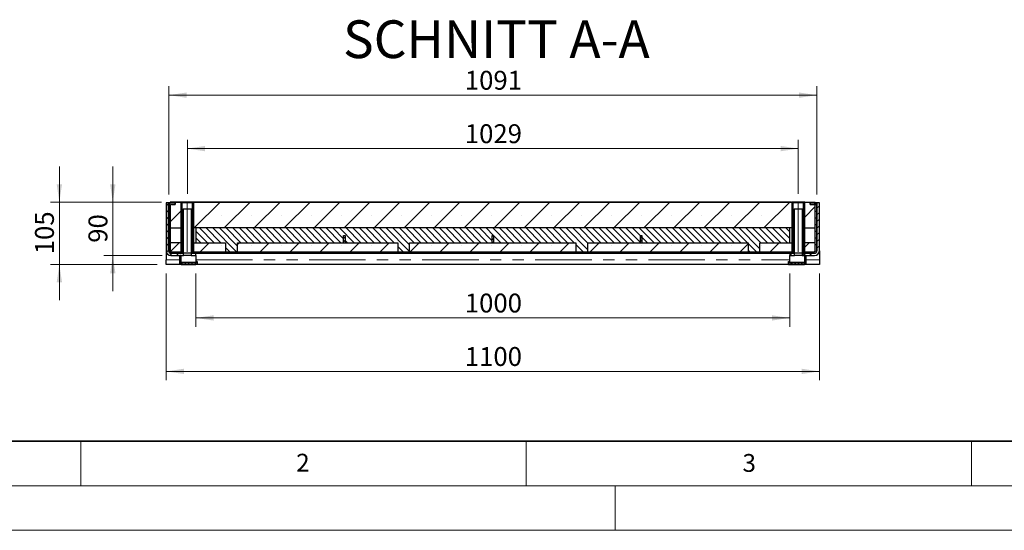
# Model space of a CAD drawing. Units: millimetres. Extents: x 0 to 420, y 0 to 297.
# Drawn here: x 58 to 169, y 0 to 57 of the extents above; entities that cross this region are included whole.
import ezdxf

# ---------------------------------------------------------------- set-up
doc = ezdxf.new("R2010")
doc.units = ezdxf.units.MM
doc.linetypes.add('CENTERX2', pattern=[20.32, 12.7, -2.54, 2.54, -2.54])
doc.linetypes.add('PHANTOM', pattern=[12.7, 6.35, -1.27, 1.27, -1.27, 1.27, -1.27])
doc.styles.add('SLDTEXTSTYLE0', font='TXT', dxfattribs={"width": 0.605})
doc.dimstyles.new('SLDDIMSTYLE0', dxfattribs={"dimtxt": 2.054655, "dimasz": 2, "dimexe": 0, "dimexo": 0.0625, "dimgap": 0.513664, "dimtad": 1, "dimdec": 0, "dimlfac": 15, "dimrnd": 1e-09, "dimzin": 12, "dimdsep": 46, "dimtxsty": 'SLDTEXTSTYLE0', "dimsah": 1, "dimcen": 0.09, "dimadec": 0, "dimazin": 3, "dimtfac": 1, "dimtdec": 0, "dimtofl": 0, "dimtmove": 0, "dimatfit": 3, "dimfxl": 1, "dimfrac": 2, "dimtolj": 1, "dimtzin": 12, "dimarcsym": 0})
doc.dimstyles.new('SLDDIMSTYLE1', dxfattribs={"dimtxt": 2.054655, "dimasz": 2, "dimexe": 0, "dimexo": 0.0625, "dimgap": 0.513664, "dimtad": 1, "dimlfac": 15, "dimrnd": 1e-09, "dimzin": 12, "dimdsep": 46, "dimtxsty": 'SLDTEXTSTYLE0', "dimsah": 1, "dimcen": 0.09, "dimadec": 0, "dimazin": 3, "dimtfac": 1, "dimtofl": 0, "dimtmove": 0, "dimatfit": 3, "dimfxl": 1, "dimfrac": 2, "dimtolj": 1, "dimtzin": 12, "dimarcsym": 0})
doc.dimstyles.new('SLDDIMSTYLE3', dxfattribs={"dimtxt": 2.054655, "dimasz": 2, "dimexe": 0, "dimexo": 0.0625, "dimgap": 0.513664, "dimtad": 1, "dimdec": 0, "dimlfac": 15, "dimrnd": 1e-09, "dimzin": 12, "dimdsep": 46, "dimtxsty": 'SLDTEXTSTYLE0', "dimsah": 1, "dimcen": 0.09, "dimadec": 0, "dimazin": 3, "dimtfac": 1, "dimtdec": 0, "dimtmove": 0, "dimatfit": 0, "dimfxl": 1, "dimfrac": 2, "dimtolj": 1, "dimtzin": 12, "dimarcsym": 0})

# ---------------------------------------------------------------- blocks, each defined once
blk = doc.blocks.new('_D_8')
at = {"color": 7, "linetype": 'Continuous', "lineweight": 0}
for p, q in [((68.59, 36.85), (68.59, 40.85)), ((74.04, 36.85), (67.59, 36.85)), ((68.59, 36.85), (68.59, 30.84)), ((74.12, 30.84), (67.59, 30.84)), ((68.59, 30.84), (68.59, 26.84))]:
    blk.add_line(p, q, dxfattribs=at)
at = {"color": 7, "linetype": 'Continuous', "lineweight": 18}
for points in [[(68.59, 36.85), (68.89, 38.85), (68.29, 38.85)], [(68.59, 30.84), (68.29, 28.84), (68.89, 28.84)]]:
    blk.add_solid(points, dxfattribs=at)
at = {"color": 7, "linetype": 'Continuous', "lineweight": 18, "insert": (65.86, 32.28), "char_height": 2.117, "attachment_point": 1, "rotation": 90, "style": 'SLDTEXTSTYLE0'}
blk.add_mtext('90', dxfattribs=at)
blk = doc.blocks.new('_D_9')
at = {"color": 7, "linetype": 'Continuous', "lineweight": 0}
for p, q in [((62.59, 36.85), (62.59, 40.85)), ((74.04, 36.85), (61.59, 36.85)), ((62.59, 36.85), (62.59, 29.84)), ((73.59, 29.84), (61.59, 29.84)), ((62.59, 29.84), (62.59, 25.84))]:
    blk.add_line(p, q, dxfattribs=at)
at = {"color": 7, "linetype": 'Continuous', "lineweight": 18}
for points in [[(62.59, 36.85), (62.89, 38.85), (62.29, 38.85)], [(62.59, 29.84), (62.29, 27.84), (62.89, 27.84)]]:
    blk.add_solid(points, dxfattribs=at)
at = {"color": 7, "linetype": 'Continuous', "lineweight": 18, "insert": (59.86, 30.99), "char_height": 2.117, "attachment_point": 1, "rotation": 90, "style": 'SLDTEXTSTYLE0'}
blk.add_mtext('105', dxfattribs=at)
blk = doc.blocks.new('_D_10')
at = {"color": 7, "linetype": 'Continuous', "lineweight": 0}
for p, q in [((77.92, 28.84), (77.92, 22.84)), ((144.59, 28.84), (144.59, 22.84)), ((77.92, 23.84), (144.59, 23.84))]:
    blk.add_line(p, q, dxfattribs=at)
at = {"color": 7, "linetype": 'Continuous', "lineweight": 18}
for points in [[(77.92, 23.84), (79.92, 23.54), (79.92, 24.14)], [(144.59, 23.84), (142.59, 24.14), (142.59, 23.54)]]:
    blk.add_solid(points, dxfattribs=at)
at = {"color": 7, "linetype": 'Continuous', "lineweight": 18, "insert": (108.12, 26.57), "char_height": 2.117, "attachment_point": 1, "style": 'SLDTEXTSTYLE0'}
blk.add_mtext('1000', dxfattribs=at)
blk = doc.blocks.new('_D_11')
at = {"color": 7, "linetype": 'Continuous', "lineweight": 0}
for p, q in [((74.59, 28.84), (74.59, 16.84)), ((147.92, 28.84), (147.92, 16.84)), ((147.92, 17.84), (74.59, 17.84))]:
    blk.add_line(p, q, dxfattribs=at)
at = {"color": 7, "linetype": 'Continuous', "lineweight": 18}
for points in [[(74.59, 17.84), (76.59, 17.54), (76.59, 18.14)], [(147.92, 17.84), (145.92, 18.14), (145.92, 17.54)]]:
    blk.add_solid(points, dxfattribs=at)
at = {"color": 7, "linetype": 'Continuous', "lineweight": 18, "insert": (108.12, 20.57), "char_height": 2.117, "attachment_point": 1, "style": 'SLDTEXTSTYLE0'}
blk.add_mtext('1100', dxfattribs=at)
blk = doc.blocks.new('_D_12')
at = {"color": 7, "linetype": 'Continuous', "lineweight": 0}
for p, q in [((74.88, 37.68), (74.88, 49.85)), ((147.64, 37.68), (147.64, 49.85)), ((74.88, 48.85), (147.64, 48.85))]:
    blk.add_line(p, q, dxfattribs=at)
at = {"color": 7, "linetype": 'Continuous', "lineweight": 18}
for points in [[(74.88, 48.85), (76.88, 48.55), (76.88, 49.15)], [(147.64, 48.85), (145.64, 49.15), (145.64, 48.55)]]:
    blk.add_solid(points, dxfattribs=at)
at = {"color": 7, "linetype": 'Continuous', "lineweight": 18, "insert": (108.12, 51.58), "char_height": 2.117, "attachment_point": 1, "style": 'SLDTEXTSTYLE0'}
blk.add_mtext('1091', dxfattribs=at)
blk = doc.blocks.new('_D_13')
at = {"color": 7, "linetype": 'Continuous', "lineweight": 0}
for p, q in [((76.96, 37.77), (76.96, 43.85)), ((145.56, 37.77), (145.56, 43.85)), ((76.96, 42.85), (145.56, 42.85))]:
    blk.add_line(p, q, dxfattribs=at)
at = {"color": 7, "linetype": 'Continuous', "lineweight": 18}
for points in [[(76.96, 42.85), (78.96, 42.55), (78.96, 43.15)], [(145.56, 42.85), (143.56, 43.15), (143.56, 42.55)]]:
    blk.add_solid(points, dxfattribs=at)
at = {"color": 7, "linetype": 'Continuous', "lineweight": 18, "insert": (108.12, 45.58), "char_height": 2.117, "attachment_point": 1, "style": 'SLDTEXTSTYLE0'}
blk.add_mtext('1029', dxfattribs=at)

msp = doc.modelspace()

# ---------------------------------------------------------------- hatches: boundary and pattern name
at = {"linetype": 'Continuous', "lineweight": 18}
h = msp.add_hatch(dxfattribs=at)
h.set_pattern_fill('ANSI31', scale=0.166667, style=0)
edge = h.paths.add_edge_path(flags=0)
edge.add_line((74.85569, 31.37103), (74.85569, 36.77103))
edge.add_line((74.85569, 36.77103), (74.58902, 36.77103))
edge.add_line((74.58902, 36.77103), (74.58902, 31.37103))
edge.add_arc((75.12236, 31.37103), 0.53333, 180, 270)
edge.add_line((75.12236, 30.8377), (76.52752, 30.8377))
edge.add_line((76.52752, 30.8377), (76.52752, 31.10437))
edge.add_line((76.52752, 31.10437), (75.12236, 31.10437))
edge.add_arc((75.12236, 31.37103), 0.26667, 180, 270, ccw=False)
h = msp.add_hatch(dxfattribs=at)
h.set_pattern_fill('ANSI31', scale=0.166667, angle=90, style=0)
edge = h.paths.add_edge_path(flags=0)
edge.add_line((75.17617, 31.10437), (76.39632, 31.10437))
edge.add_line((76.39632, 31.10437), (76.39632, 31.27103))
edge.add_line((76.39632, 31.27103), (75.17617, 31.27103))
edge.add_arc((75.17617, 31.40437), 0.13333, 180, 270, ccw=False)
edge.add_line((75.04283, 31.40437), (75.04283, 36.44675))
edge.add_arc((75.17617, 36.44675), 0.13333, 90, 180, ccw=False)
edge.add_line((75.17617, 36.58008), (75.60569, 36.58008))
edge.add_line((75.60569, 36.58008), (75.60569, 36.74675))
edge.add_line((75.60569, 36.74675), (75.17617, 36.74675))
edge.add_arc((75.17617, 36.44675), 0.3, 90, 180)
edge.add_line((74.87617, 36.44675), (74.87617, 31.40437))
edge.add_arc((75.17617, 31.40437), 0.3, 180, 270)
h = msp.add_hatch(dxfattribs=at)
h.set_pattern_fill('SACNCR', style=0)
edge = h.paths.add_edge_path(flags=0)
edge.add_arc((75.17603, 36.44703), 0.3, 90, 116.3878, ccw=False)
edge.add_line((75.17603, 36.74703), (75.60536, 36.74703))
edge.add_line((75.60536, 36.74703), (75.60536, 36.58037))
edge.add_line((75.60536, 36.58037), (75.17603, 36.58037))
edge.add_arc((75.17603, 36.44703), 0.13333, 90, 180)
edge.add_line((75.04269, 36.44703), (75.04269, 33.9377))
edge.add_line((75.04269, 33.9377), (76.2254, 33.9377))
edge.add_line((76.2254, 33.9377), (76.2254, 36.85037))
edge.add_line((76.2254, 36.85037), (75.04269, 36.85037))
edge.add_line((75.04269, 36.85037), (75.04269, 36.71577))
h = msp.add_hatch(dxfattribs=at)
h.set_pattern_fill('ANSI31', scale=0.166667, style=0)
h.paths.add_polyline_path([(76.35941, 36.77103), (76.22539, 36.77103), (76.22539, 31.27103), (76.35941, 31.27103)], flags=0)
h = msp.add_hatch(dxfattribs=at)
h.set_pattern_fill('ANSI31', scale=0.166667, style=0)
h.paths.add_polyline_path([(77.55198, 31.27103), (77.68599, 31.27103), (77.68599, 36.77103), (77.55198, 36.77103)], flags=0)
h = msp.add_hatch(dxfattribs=at)
h.set_pattern_fill('SACNCR', style=0)
h.paths.add_polyline_path([(144.8254, 36.85037), (77.68599, 36.85037), (77.68599, 33.9377), (144.8254, 33.9377)], flags=0)
h = msp.add_hatch(dxfattribs=at)
h.set_pattern_fill('ANSI31', scale=0.166667, style=0)
h.paths.add_polyline_path([(144.95941, 36.77103), (144.82539, 36.77103), (144.82539, 31.27103), (144.95941, 31.27103)], flags=0)
h = msp.add_hatch(dxfattribs=at)
h.set_pattern_fill('ANSI31', scale=0.166667, style=0)
edge = h.paths.add_edge_path(flags=0)
edge.add_line((147.92236, 31.37103), (147.92236, 36.77103))
edge.add_line((147.92236, 36.77103), (147.65569, 36.77103))
edge.add_line((147.65569, 36.77103), (147.65569, 31.37103))
edge.add_arc((147.38902, 31.37103), 0.26667, 270, 360, ccw=False)
edge.add_line((147.38902, 31.10437), (145.98386, 31.10437))
edge.add_line((145.98386, 31.10437), (145.98386, 30.8377))
edge.add_line((145.98386, 30.8377), (147.38902, 30.8377))
edge.add_arc((147.38902, 31.37103), 0.53333, 270, 360)
h = msp.add_hatch(dxfattribs=at)
h.set_pattern_fill('ANSI31', scale=0.166667, angle=90, style=0)
edge = h.paths.add_edge_path(flags=0)
edge.add_line((146.11506, 31.27103), (146.11506, 31.10437))
edge.add_line((146.11506, 31.10437), (147.33522, 31.10437))
edge.add_arc((147.33522, 31.40437), 0.3, 270, 360)
edge.add_line((147.63522, 31.40437), (147.63522, 36.44675))
edge.add_arc((147.33522, 36.44675), 0.3, 0, 90)
edge.add_line((147.33522, 36.74675), (146.90569, 36.74675))
edge.add_line((146.90569, 36.74675), (146.90569, 36.58008))
edge.add_line((146.90569, 36.58008), (147.33522, 36.58008))
edge.add_arc((147.33522, 36.44675), 0.13333, 0, 90, ccw=False)
edge.add_line((147.46855, 36.44675), (147.46855, 31.40437))
edge.add_arc((147.33522, 31.40437), 0.13333, 270, 360, ccw=False)
edge.add_line((147.33522, 31.27103), (146.11506, 31.27103))
h = msp.add_hatch(dxfattribs=at)
h.set_pattern_fill('ANSI31', scale=0.166667, style=0)
h.paths.add_polyline_path([(146.15198, 31.27103), (146.28599, 31.27103), (146.28599, 36.77103), (146.15198, 36.77103)], flags=0)
h = msp.add_hatch(dxfattribs=at)
h.set_pattern_fill('SACNCR', style=0)
edge = h.paths.add_edge_path(flags=0)
edge.add_line((146.90603, 36.58037), (146.90603, 36.74703))
edge.add_line((146.90603, 36.74703), (147.33536, 36.74703))
edge.add_arc((147.33536, 36.44703), 0.3, 63.6122, 90, ccw=False)
edge.add_line((147.46869, 36.71577), (147.46869, 36.85037))
edge.add_line((147.46869, 36.85037), (146.28599, 36.85037))
edge.add_line((146.28599, 36.85037), (146.28599, 33.9377))
edge.add_line((146.28599, 33.9377), (147.46869, 33.9377))
edge.add_line((147.46869, 33.9377), (147.46869, 36.44703))
edge.add_arc((147.33536, 36.44703), 0.13333, 0, 90)
edge.add_line((147.33536, 36.58037), (146.90603, 36.58037))
h = msp.add_hatch(dxfattribs=at)
h.set_pattern_fill('ANSI31', scale=0.166667, angle=90, style=0)
h.paths.add_polyline_path([(76.49718, 36.0377), (76.39632, 36.0377), (76.39632, 31.10437), (76.49718, 31.10437)], flags=0)
h = msp.add_hatch(dxfattribs=at)
h.set_pattern_fill('ANSI31', scale=0.166667, angle=90, style=0)
h.paths.add_polyline_path([(77.4142, 31.10437), (77.51506, 31.10437), (77.51506, 36.0377), (77.4142, 36.0377)], flags=0)
h = msp.add_hatch(dxfattribs=at)
h.set_pattern_fill('ANSI31', scale=0.166667, angle=90, style=0)
h.paths.add_polyline_path([(145.09718, 36.0377), (144.99632, 36.0377), (144.99632, 31.10437), (145.09718, 31.10437)], flags=0)
h = msp.add_hatch(dxfattribs=at)
h.set_pattern_fill('ANSI31', scale=0.166667, angle=90, style=0)
h.paths.add_polyline_path([(146.0142, 31.10437), (146.11506, 31.10437), (146.11506, 36.0377), (146.0142, 36.0377)], flags=0)
h = msp.add_hatch(dxfattribs=at)
h.set_pattern_fill('ANSI31', scale=0.166667, angle=90, style=0)
h.paths.add_polyline_path([(141.25569, 32.27103), (144.58903, 32.27103), (144.58903, 33.9377), (77.92236, 33.9377), (77.92236, 32.27103), (81.25569, 32.27103), (81.25569, 31.27103), (82.58903, 31.27103), (82.58903, 32.27103), (94.50569, 32.27103), (94.50569, 33.10437), (94.67236, 33.10437), (94.67236, 32.27103), (100.58903, 32.27103), (100.58903, 31.27103), (101.92236, 31.27103), (101.92236, 32.27103), (111.17236, 32.27103), (111.17236, 33.10437), (111.33903, 33.10437), (111.33903, 32.27103), (120.58903, 32.27103), (120.58903, 31.27103), (121.92236, 31.27103), (121.92236, 32.27103), (127.83903, 32.27103), (127.83903, 33.10437), (128.00569, 33.10437), (128.00569, 32.27103), (139.92236, 32.27103), (139.92236, 31.27103), (141.25569, 31.27103)], flags=0)
h = msp.add_hatch(dxfattribs=at)
h.set_pattern_fill('SACNCR', style=0)
edge = h.paths.add_edge_path(flags=0)
edge.add_arc((75.17603, 31.40437), 0.13333, 180, 270)
edge.add_line((75.17603, 31.27103), (76.2254, 31.27103))
edge.add_line((76.2254, 31.27103), (76.2254, 32.27103))
edge.add_line((76.2254, 32.27103), (75.04269, 32.27103))
edge.add_line((75.04269, 32.27103), (75.04269, 31.40437))
h = msp.add_hatch(dxfattribs=at)
h.set_pattern_fill('SACNCR', style=0)
h.paths.add_polyline_path([(77.68599, 32.27103), (77.68599, 31.27103), (81.25569, 31.27103), (81.25569, 32.27103)], flags=0)
h = msp.add_hatch(dxfattribs=at)
h.set_pattern_fill('SACNCR', style=0)
h.paths.add_polyline_path([(100.58903, 31.27103), (100.58903, 32.27103), (82.58903, 32.27103), (82.58903, 31.27103)], flags=0)
h = msp.add_hatch(dxfattribs=at)
h.set_pattern_fill('ANSI31', scale=0.0833333, style=0)
h.paths.add_polyline_path([(94.50569, 33.10437), (94.50569, 32.27103), (94.67236, 32.27103), (94.67236, 33.10437)], flags=0)
h = msp.add_hatch(dxfattribs=at)
h.set_pattern_fill('SACNCR', style=0)
h.paths.add_polyline_path([(120.58903, 31.27103), (120.58903, 32.27103), (101.92236, 32.27103), (101.92236, 31.27103)], flags=0)
h = msp.add_hatch(dxfattribs=at)
h.set_pattern_fill('ANSI31', scale=0.0833333, style=0)
h.paths.add_polyline_path([(111.17236, 33.10437), (111.17236, 32.27103), (111.33903, 32.27103), (111.33903, 33.10437)], flags=0)
h = msp.add_hatch(dxfattribs=at)
h.set_pattern_fill('SACNCR', style=0)
h.paths.add_polyline_path([(139.92236, 31.27103), (139.92236, 32.27103), (121.92236, 32.27103), (121.92236, 31.27103)], flags=0)
h = msp.add_hatch(dxfattribs=at)
h.set_pattern_fill('ANSI31', scale=0.0833333, style=0)
h.paths.add_polyline_path([(127.83903, 33.10437), (127.83903, 32.27103), (128.00569, 32.27103), (128.00569, 33.10437)], flags=0)
h = msp.add_hatch(dxfattribs=at)
h.set_pattern_fill('SACNCR', style=0)
h.paths.add_polyline_path([(144.8254, 31.27103), (144.8254, 32.27103), (141.25569, 32.27103), (141.25569, 31.27103)], flags=0)
h = msp.add_hatch(dxfattribs=at)
h.set_pattern_fill('SACNCR', style=0)
edge = h.paths.add_edge_path(flags=0)
edge.add_arc((147.33536, 31.40437), 0.13333, 270, 360)
edge.add_line((147.46869, 31.40437), (147.46869, 32.27103))
edge.add_line((147.46869, 32.27103), (146.28599, 32.27103))
edge.add_line((146.28599, 32.27103), (146.28599, 31.27103))
edge.add_line((146.28599, 31.27103), (147.33536, 31.27103))
h = msp.add_hatch(dxfattribs=at)
h.set_pattern_fill('ANSI31', scale=0.166667, style=0)
h.paths.add_polyline_path([(77.38386, 31.10437), (77.38386, 30.8377), (77.92236, 30.8377), (77.92236, 31.10437)], flags=0)
h = msp.add_hatch(dxfattribs=at)
h.set_pattern_fill('ANSI31', scale=0.166667, angle=90, style=0)
h.paths.add_polyline_path([(77.51506, 31.10437), (144.99632, 31.10437), (144.99632, 31.27103), (77.51506, 31.27103)], flags=0)
h = msp.add_hatch(dxfattribs=at)
h.set_pattern_fill('ANSI31', scale=0.166667, style=0)
h.paths.add_polyline_path([(144.58902, 31.10437), (144.58902, 30.8377), (145.12752, 30.8377), (145.12752, 31.10437)], flags=0)
h = msp.add_hatch(dxfattribs=at)
h.set_pattern_fill('ANSI31', scale=0.0833333, angle=90, style=0)
h.paths.add_polyline_path([(76.12236, 30.8377), (76.12236, 29.90437), (76.25569, 29.90437), (76.25569, 30.8377)], flags=0)
h = msp.add_hatch(dxfattribs=at)
h.set_pattern_fill('ANSI31', scale=0.0833333, angle=90, style=0)
h.paths.add_polyline_path([(76.25569, 29.8377), (77.92236, 29.8377), (77.92236, 29.97103), (76.25569, 29.97103)], flags=0)
h = msp.add_hatch(dxfattribs=at)
h.set_pattern_fill('ANSI31', scale=0.0833333, angle=90, style=0)
h.paths.add_polyline_path([(144.58902, 29.8377), (146.25569, 29.8377), (146.25569, 29.97103), (144.58902, 29.97103)], flags=0)
h = msp.add_hatch(dxfattribs=at)
h.set_pattern_fill('ANSI31', scale=0.0833333, angle=90, style=0)
h.paths.add_polyline_path([(146.38902, 29.90437), (146.38902, 30.8377), (146.25569, 30.8377), (146.25569, 29.90437)], flags=0)

# ---------------------------------------------------------------- linework, layer by layer
at = {"color": 7, "linetype": 'Continuous', "lineweight": 25}
for p, q in [((74.58902, 36.77103), (74.58902, 31.37103)), ((74.85569, 36.77103), (74.58902, 36.77103)), ((75.04269, 36.77103), (74.85569, 36.77103)), ((74.85569, 31.37103), (74.85569, 36.77103)), ((74.87617, 36.68389), (74.99242, 36.68389)), ((74.87617, 36.68389), (74.87617, 36.44675)), ((74.92236, 36.76152), (74.92236, 36.68389)), ((75.04269, 36.76152), (74.92236, 36.76152)), ((74.92236, 36.73387), (74.92236, 36.76152)), ((74.92236, 36.69051), (74.92236, 36.68389)), ((75.04269, 36.85037), (75.04269, 36.71577)), ((75.04269, 36.85037), (76.2254, 36.85037)), ((75.04283, 36.85037), (75.04283, 36.85056)), ((75.7095, 36.85056), (75.04283, 36.85056)), ((75.04283, 36.71549), (75.04283, 36.71584)), ((75.60536, 36.74703), (75.17603, 36.74703)), ((75.17603, 36.58037), (75.60536, 36.58037)), ((75.60569, 36.74675), (75.17617, 36.74675)), ((75.60569, 36.58008), (75.17617, 36.58008)), ((75.60536, 36.58037), (75.60536, 36.74703)), ((75.60569, 36.74675), (75.60569, 36.58008)), ((75.7095, 36.85037), (75.7095, 36.85056)), ((78.2095, 36.85056), (75.7095, 36.85056)), ((76.22539, 36.77103), (76.35941, 36.77103)), ((76.22539, 36.77103), (76.22539, 31.27103)), ((76.2254, 36.85037), (76.2254, 33.9377)), ((77.68599, 36.85037), (76.2254, 36.85037)), ((76.35941, 36.77103), (76.35941, 31.27103)), ((77.55198, 36.77103), (76.35941, 36.77103)), ((77.55198, 31.27103), (77.55198, 36.77103)), ((77.55198, 36.77103), (77.68599, 36.77103)), ((77.68599, 33.9377), (77.68599, 36.85037)), ((77.68599, 36.85037), (144.8254, 36.85037)), ((77.68599, 31.27103), (77.68599, 36.77103)), ((77.75569, 36.85072), (77.75569, 36.85056)), ((144.75569, 36.8507), (77.75569, 36.85072)), ((77.75569, 36.85072), (77.75569, 36.85072)), ((78.37617, 36.85056), (78.2095, 36.85056)), ((78.37617, 36.85037), (78.37617, 36.85056)), ((109.99932, 36.85903), (109.99932, 36.85071)), ((110.91665, 36.85903), (110.91665, 36.85071)), ((126.49396, 36.8507), (144.75568, 36.8507)), ((144.13522, 36.85056), (144.13522, 36.85037)), ((144.13522, 36.85056), (144.30188, 36.85056)), ((144.30188, 36.85056), (146.80188, 36.85056)), ((144.75569, 36.8507), (144.75569, 36.85056)), ((144.82539, 36.77103), (144.82539, 31.27103)), ((144.82539, 36.77103), (144.95941, 36.77103)), ((144.8254, 36.85037), (144.8254, 33.9377)), ((146.28599, 36.85037), (144.8254, 36.85037)), ((144.95941, 36.77103), (144.95941, 31.27103)), ((146.15198, 36.77103), (144.95941, 36.77103)), ((146.15198, 31.27103), (146.15198, 36.77103)), ((146.15198, 36.77103), (146.28599, 36.77103)), ((146.28599, 33.9377), (146.28599, 36.85037)), ((146.28599, 36.85037), (147.46869, 36.85037)), ((146.28599, 31.27103), (146.28599, 36.77103)), ((146.80188, 36.85056), (146.80188, 36.85037)), ((146.80188, 36.85056), (147.46855, 36.85056)), ((146.90569, 36.58008), (146.90569, 36.74675)), ((147.33522, 36.74675), (146.90569, 36.74675)), ((147.33522, 36.58008), (146.90569, 36.58008)), ((147.33536, 36.74703), (146.90603, 36.74703)), ((146.90603, 36.74703), (146.90603, 36.58037)), ((146.90603, 36.58037), (147.33536, 36.58037)), ((147.46855, 36.85056), (147.46855, 36.85037)), ((147.46855, 36.71584), (147.46855, 36.71549)), ((147.46869, 36.71577), (147.46869, 36.85037)), ((147.65569, 36.77103), (147.46869, 36.77103)), ((147.46869, 36.76151), (147.58901, 36.76151)), ((147.58903, 36.7615), (147.46869, 36.7615)), ((147.63522, 36.68389), (147.51897, 36.68389)), ((147.58901, 36.7615), (147.58901, 36.76151)), ((147.58903, 36.68389), (147.58903, 36.7615)), ((147.63522, 36.44675), (147.63522, 36.68389)), ((147.65569, 36.77103), (147.65569, 31.37103)), ((147.92236, 36.77103), (147.65569, 36.77103)), ((147.92236, 31.37103), (147.92236, 36.77103)), ((74.87617, 36.44675), (74.87617, 31.40437)), ((75.04269, 36.44703), (75.04269, 33.9377)), ((75.04283, 36.44675), (75.04283, 31.40437)), ((76.39632, 36.0377), (76.39632, 31.10437)), ((76.39632, 36.0377), (76.49718, 36.0377)), ((76.49718, 36.0377), (76.49718, 31.10437)), ((77.4142, 36.0377), (76.49718, 36.0377)), ((77.4142, 31.10437), (77.4142, 36.0377)), ((77.4142, 36.0377), (77.51506, 36.0377)), ((77.51506, 31.10437), (77.51506, 36.0377)), ((144.99632, 36.0377), (145.09718, 36.0377)), ((144.99632, 36.0377), (144.99632, 31.10437)), ((145.09718, 36.0377), (145.09718, 31.10437)), ((146.0142, 36.0377), (145.09718, 36.0377)), ((146.0142, 31.10437), (146.0142, 36.0377)), ((146.0142, 36.0377), (146.11506, 36.0377)), ((146.11506, 31.10437), (146.11506, 36.0377)), ((147.46855, 31.40437), (147.46855, 36.44675)), ((147.46869, 33.9377), (147.46869, 36.44703)), ((147.63522, 31.40437), (147.63522, 36.44675)), ((75.04269, 33.9377), (76.2254, 33.9377)), ((76.22711, 33.9377), (76.2254, 33.9377)), ((77.68599, 33.9377), (77.68428, 33.9377)), ((144.8254, 33.9377), (77.68599, 33.9377)), ((77.92236, 33.9377), (77.92236, 32.27103)), ((144.58903, 33.9377), (77.92236, 33.9377)), ((144.58903, 32.27103), (144.58903, 33.9377)), ((144.82711, 33.9377), (144.8254, 33.9377)), ((146.28599, 33.9377), (146.28428, 33.9377)), ((146.28599, 33.9377), (147.46869, 33.9377)), ((75.04269, 32.27103), (75.04269, 31.40437)), ((76.2254, 32.27103), (75.04269, 32.27103)), ((76.2254, 32.27103), (76.2254, 31.27103)), ((76.2254, 32.27103), (76.22711, 32.27103)), ((77.68428, 32.27103), (77.68599, 32.27103)), ((77.68599, 31.27103), (77.68599, 32.27103)), ((77.68599, 32.27103), (81.25569, 32.27103)), ((77.92236, 32.27103), (81.25569, 32.27103)), ((81.25569, 32.27103), (81.25569, 31.27103)), ((82.58903, 31.27103), (82.58903, 32.27103)), ((82.58903, 32.27103), (100.58903, 32.27103)), ((82.58903, 32.27103), (94.50569, 32.27103)), ((94.50569, 33.10437), (94.67236, 33.10437)), ((94.50569, 32.27103), (94.50569, 33.10437)), ((94.50569, 32.27103), (94.67236, 32.27103)), ((94.67236, 33.10437), (94.67236, 32.27103)), ((94.67236, 32.27103), (100.58903, 32.27103)), ((100.58903, 32.27103), (100.58903, 31.27103)), ((101.92236, 31.27103), (101.92236, 32.27103)), ((101.92236, 32.27103), (120.58903, 32.27103)), ((101.92236, 32.27103), (111.17236, 32.27103)), ((111.17236, 33.10437), (111.33903, 33.10437)), ((111.17236, 32.27103), (111.17236, 33.10437)), ((111.17236, 32.27103), (111.33903, 32.27103)), ((111.33903, 33.10437), (111.33903, 32.27103)), ((111.33903, 32.27103), (120.58903, 32.27103)), ((120.58903, 32.27103), (120.58903, 31.27103)), ((121.92236, 31.27103), (121.92236, 32.27103)), ((121.92236, 32.27103), (139.92236, 32.27103)), ((121.92236, 32.27103), (127.83903, 32.27103)), ((127.83903, 33.10437), (128.00569, 33.10437)), ((127.83903, 32.27103), (127.83903, 33.10437)), ((127.83903, 32.27103), (128.00569, 32.27103)), ((128.00569, 33.10437), (128.00569, 32.27103)), ((128.00569, 32.27103), (139.92236, 32.27103)), ((139.92236, 32.27103), (139.92236, 31.27103)), ((141.25569, 31.27103), (141.25569, 32.27103)), ((141.25569, 32.27103), (144.8254, 32.27103)), ((141.25569, 32.27103), (144.58903, 32.27103)), ((144.8254, 32.27103), (144.8254, 31.27103)), ((144.8254, 32.27103), (144.82711, 32.27103)), ((146.28428, 32.27103), (146.28599, 32.27103)), ((146.28599, 31.27103), (146.28599, 32.27103)), ((147.46869, 32.27103), (146.28599, 32.27103)), ((147.46869, 31.40437), (147.46869, 32.27103)), ((74.58902, 31.37103), (74.58902, 30.37103)), ((76.52752, 31.10437), (75.12236, 31.10437)), ((75.17603, 31.27103), (76.2254, 31.27103)), ((75.17617, 31.27103), (76.39632, 31.27103)), ((75.17617, 31.10437), (76.39632, 31.10437)), ((76.22539, 31.27103), (76.35941, 31.27103)), ((76.39632, 31.10437), (76.39632, 31.27103)), ((76.39632, 31.10437), (76.49718, 31.10437)), ((76.52752, 30.8377), (76.52752, 31.10437)), ((77.38386, 31.10437), (76.52752, 31.10437)), ((77.38386, 31.10437), (77.38386, 30.8377)), ((77.92236, 31.10437), (77.38386, 31.10437)), ((77.4142, 31.10437), (77.51506, 31.10437)), ((77.51506, 31.27103), (77.51506, 31.10437)), ((77.51506, 31.27103), (144.99632, 31.27103)), ((77.51506, 31.10437), (144.99632, 31.10437)), ((77.55198, 31.27103), (77.68599, 31.27103)), ((77.68599, 31.27103), (81.25569, 31.27103)), ((77.92236, 30.8377), (77.92236, 31.10437)), ((81.25569, 31.27103), (82.58903, 31.27103)), ((82.58903, 31.27103), (100.58903, 31.27103)), ((100.58903, 31.27103), (101.92236, 31.27103)), ((101.92236, 31.27103), (120.58903, 31.27103)), ((120.58903, 31.27103), (121.92236, 31.27103)), ((121.92236, 31.27103), (139.92236, 31.27103)), ((139.92236, 31.27103), (141.25569, 31.27103)), ((141.25569, 31.27103), (144.8254, 31.27103)), ((145.12752, 31.10437), (144.58902, 31.10437)), ((144.58902, 31.10437), (144.58902, 30.8377)), ((144.82539, 31.27103), (144.95941, 31.27103)), ((144.99632, 31.10437), (144.99632, 31.27103)), ((144.99632, 31.10437), (145.09718, 31.10437)), ((145.12752, 30.8377), (145.12752, 31.10437)), ((145.98386, 31.10437), (145.12752, 31.10437)), ((145.98386, 31.10437), (145.98386, 30.8377)), ((147.38902, 31.10437), (145.98386, 31.10437)), ((146.0142, 31.10437), (146.11506, 31.10437)), ((146.11506, 31.27103), (146.11506, 31.10437)), ((146.11506, 31.27103), (147.33522, 31.27103)), ((146.11506, 31.10437), (147.33522, 31.10437)), ((146.15198, 31.27103), (146.28599, 31.27103)), ((146.28599, 31.27103), (147.33536, 31.27103)), ((147.92236, 31.37103), (147.92236, 30.37103)), ((74.58902, 29.8377), (74.58902, 30.37103)), ((75.12236, 30.8377), (76.52752, 30.8377)), ((76.25569, 30.8377), (76.12236, 30.8377)), ((76.12236, 29.90437), (76.12236, 30.8377)), ((76.12236, 29.90437), (76.25569, 29.90437)), ((76.25569, 29.90437), (76.25569, 30.8377)), ((76.25569, 29.97103), (76.25569, 29.8377)), ((77.92236, 29.97103), (76.25569, 29.97103)), ((77.38386, 30.8377), (76.52752, 30.8377)), ((77.38386, 30.8377), (77.92236, 30.8377)), ((77.92236, 30.8377), (77.92236, 30.10437)), ((78.05569, 30.17103), (77.92236, 30.17103)), ((77.92236, 30.10437), (77.92236, 29.97103)), ((77.92236, 29.8377), (77.92236, 29.97103)), ((78.05569, 30.17103), (78.05569, 29.8377)), ((144.45569, 29.8377), (144.45569, 30.17103)), ((144.45569, 30.17103), (144.58902, 30.17103)), ((144.58902, 30.10437), (144.58902, 30.8377)), ((144.58902, 30.8377), (145.12752, 30.8377)), ((144.58902, 29.97103), (144.58902, 30.10437)), ((146.25569, 29.97103), (144.58902, 29.97103)), ((144.58902, 29.97103), (144.58902, 29.8377)), ((145.98386, 30.8377), (145.12752, 30.8377)), ((145.98386, 30.8377), (147.38902, 30.8377)), ((146.25569, 30.8377), (146.25569, 29.90437)), ((146.38902, 30.8377), (146.25569, 30.8377)), ((146.25569, 29.8377), (146.25569, 29.97103)), ((146.25569, 29.90437), (146.38902, 29.90437)), ((146.38902, 30.8377), (146.38902, 29.90437)), ((147.92236, 30.37103), (147.92236, 29.8377)), ((76.25569, 29.8377), (74.58902, 29.8377)), ((76.25569, 29.8377), (77.92236, 29.8377)), ((78.05569, 29.8377), (77.92236, 29.8377)), ((144.45569, 29.8377), (78.05569, 29.8377)), ((144.45569, 29.8377), (144.58902, 29.8377)), ((144.58902, 29.8377), (146.25569, 29.8377)), ((147.92236, 29.8377), (146.25569, 29.8377))]:
    msp.add_line(p, q, dxfattribs=at)
at = {"color": 7, "linetype": 'CENTERX2', "lineweight": 18}
for p, q in [((76.95569, 36.77103), (76.95569, 31.27103)), ((145.55569, 31.27103), (145.55569, 36.77103))]:
    msp.add_line(p, q, dxfattribs=at)
at = {"color": 8, "linetype": 'PHANTOM', "lineweight": 18}
for p, q in [((77.75569, 36.85072), (77.75569, 36.85056)), ((78.2095, 36.85037), (78.2095, 36.85056)), ((144.30188, 36.85056), (144.30188, 36.85037)), ((74.58902, 30.37103), (76.12236, 30.37103)), ((76.25569, 30.10437), (77.92236, 30.10437)), ((77.92236, 30.37103), (144.58902, 30.37103)), ((144.58902, 30.10437), (146.25569, 30.10437)), ((146.38902, 30.37103), (147.92236, 30.37103))]:
    msp.add_line(p, q, dxfattribs=at)
at = {"color": 7, "linetype": 'Continuous', "lineweight": 35}
msp.add_line((20, 10), (415, 10), dxfattribs=at)
at = {"color": 7, "linetype": 'Continuous', "lineweight": 18}
for p, q in [((65, 10), (65, 5)), ((115, 10), (115, 5)), ((165, 10), (165, 5)), ((15, 5), (415, 5)), ((125, 5), (125, 0)), ((0, 0), (420, 0))]:
    msp.add_line(p, q, dxfattribs=at)
at = {"color": 7, "linetype": 'Continuous', "lineweight": 25}
for centre, radius, start, end in [((75.17617, 36.44675), 0.3, 90, 180), ((75.17603, 36.44703), 0.3, 90, 116.3878), ((75.17603, 36.44703), 0.13333, 90, 180), ((75.17617, 36.44675), 0.13333, 90, 180), ((147.33522, 36.44675), 0.3, 0, 90), ((147.33522, 36.44675), 0.13333, 0, 90), ((147.33536, 36.44703), 0.3, 63.6122, 90), ((147.33536, 36.44703), 0.13333, 0, 90), ((75.12236, 31.37103), 0.53333, 180, 270), ((75.12236, 31.37103), 0.26667, 180, 270), ((75.17617, 31.40437), 0.3, 180, 270), ((75.17603, 31.40437), 0.13333, 180, 270), ((75.17617, 31.40437), 0.13333, 180, 270), ((147.33522, 31.40437), 0.3, 270, 0), ((147.33522, 31.40437), 0.13333, 270, 0), ((147.33536, 31.40437), 0.13333, 270, 0), ((147.38902, 31.37103), 0.53333, 270, 0), ((147.38902, 31.37103), 0.26667, 270, 0)]:
    msp.add_arc(centre, radius, start, end, dxfattribs=at)

# ---------------------------------------------------------------- texts
at = {"color": 7, "linetype": 'Continuous', "lineweight": 0, "insert": (111.66237, 57.24551), "char_height": 4.2333333, "attachment_point": 2, "style": 'SLDTEXTSTYLE0'}
msp.add_mtext('SCHNITT A-A', dxfattribs=at)
at = {"color": 7, "linetype": 'Continuous', "lineweight": 18, "char_height": 2, "attachment_point": 2, "style": 'SLDTEXTSTYLE0'}
for s, insert in [('2', (89.9334, 8.59045)), ('3', (140.04534, 8.56472))]:
    msp.add_mtext(s, dxfattribs=dict(at, insert=insert))

# ---------------------------------------------------------------- dimensions: what is measured, and where the dimension line sits
at = {"color": 7, "linetype": 'Continuous', "lineweight": 18}
for base, p1, p2, dimstyle, picture, middle in [((147.63522, 48.85072), (74.87617, 36.68389), (147.63522, 36.68389), 'SLDDIMSTYLE0', '_D_12', (111.25569, 48.85072)), ((145.55569, 42.85072), (76.95569, 36.77103), (145.55569, 36.77103), 'SLDDIMSTYLE1', '_D_13', (111.25569, 42.85072)), ((74.58902, 17.8377), (147.92236, 29.8377), (74.58902, 29.8377), 'SLDDIMSTYLE1', '_D_11', (111.25569, 17.8377)), ((144.58902, 23.8377), (77.92236, 29.8377), (144.58902, 29.8377), 'SLDDIMSTYLE1', '_D_10', (111.25569, 23.8377))]:
    dim = msp.add_linear_dim(base=base, p1=p1, p2=p2, dimstyle=dimstyle, dxfattribs=at)
    dim.commit()
    dim.dimension.update_dxf_attribs({"geometry": picture, "text_midpoint": middle, "dimtype": 160})
for base, p2, picture, middle in [((62.58902, 29.8377), (74.58902, 29.8377), '_D_9', (62.58902, 33.34413)), ((68.58902, 30.8377), (75.12236, 30.8377), '_D_8', (68.58902, 33.84413))]:
    dim = msp.add_linear_dim(base=base, p1=(75.04283, 36.85056), p2=p2, angle=90, dimstyle='SLDDIMSTYLE3', dxfattribs=at)
    dim.commit()
    dim.dimension.update_dxf_attribs({"geometry": picture, "text_midpoint": middle, "dimtype": 160})

doc.saveas('drawing.dxf')
